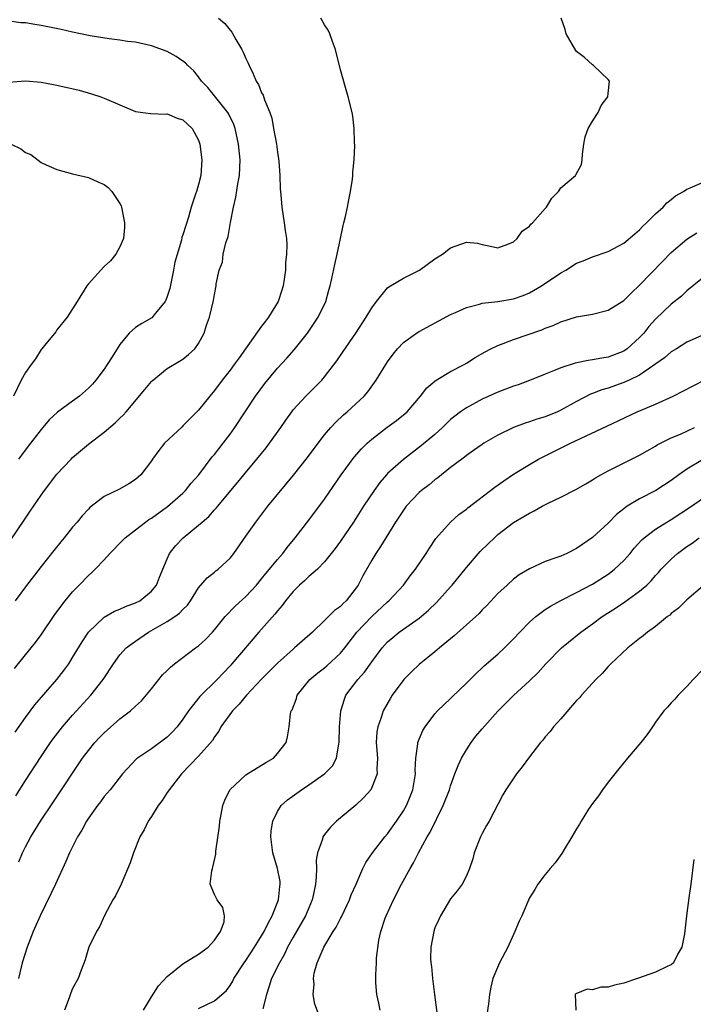
# Model space of a CAD drawing. Units: inches. Extents: x 2586000 to 2589000, y 1485000 to 1488000.
# Drawn here: x 2587744 to 2587830, y 1485120 to 1485245 of the extents above; entities that cross this region are included whole.
import ezdxf

# ---------------------------------------------------------------- set-up
doc = ezdxf.new("R2010")
doc.units = ezdxf.units.IN
doc.header["$MEASUREMENT"] = 0
doc.layers.add('LD25861485_2ft', color=166, linetype='Continuous')

msp = doc.modelspace()

# ---------------------------------------------------------------- linework, layer by layer
at = {"layer": 'LD25861485_2ft'}
for points, elevation in [([(2587743, 1485178.48), (2587745, 1485181.5), (2587745.62, 1485182.38), (2587747, 1485184.41), (2587747.42, 1485185), (2587749, 1485187.07), (2587750.81, 1485189), (2587751, 1485189.19), (2587753, 1485190.87), (2587755, 1485192.43), (2587756.4, 1485193.6), (2587757, 1485194.21), (2587757.41, 1485194.59), (2587757.79, 1485195), (2587760.18, 1485197.82), (2587761, 1485198.85), (2587761.08, 1485198.92), (2587763, 1485200.48), (2587764.58, 1485201.42), (2587765, 1485201.69), (2587765.72, 1485202.28), (2587766.53, 1485203), (2587767, 1485203.69), (2587767.7, 1485205), (2587767.99, 1485206.01), (2587768.39, 1485207), (2587768.88, 1485209.12), (2587769, 1485209.91), (2587769.22, 1485211), (2587769.24, 1485211.24), (2587769.61, 1485213), (2587770.01, 1485213.99), (2587770.13, 1485215), (2587770.47, 1485216.47), (2587770.74, 1485217.26), (2587771.05, 1485219.05), (2587771.41, 1485221), (2587771.73, 1485222.27), (2587771.97, 1485223.97), (2587772.17, 1485225), (2587772.27, 1485227), (2587772.08, 1485229), (2587771.63, 1485231), (2587771.47, 1485231.47), (2587770.82, 1485232.82), (2587770.71, 1485233), (2587768.17, 1485236.17), (2587767.37, 1485237), (2587767, 1485237.53), (2587766.34, 1485238.34), (2587765.61, 1485239), (2587765.32, 1485239.32), (2587765, 1485239.55), (2587764.13, 1485240.13), (2587763, 1485240.75), (2587761, 1485241.5), (2587759, 1485241.94), (2587757.95, 1485242.05), (2587757, 1485242.19), (2587755.65, 1485242.35), (2587753.24, 1485242.76), (2587751, 1485243.22), (2587749.55, 1485243.55), (2587747, 1485244.08), (2587746.19, 1485244.19), (2587745, 1485244.39), (2587744.41, 1485244.41), (2587743, 1485244.6)], 11688), ([(2587743.6, 1485162.4), (2587745.72, 1485165), (2587746.29, 1485165.71), (2587747, 1485166.69), (2587748.73, 1485169.27), (2587750.03, 1485171), (2587751, 1485172.14), (2587751.84, 1485173), (2587753, 1485174.22), (2587753.43, 1485174.57), (2587753.86, 1485175), (2587755, 1485176.21), (2587755.73, 1485177), (2587757.34, 1485178.66), (2587757.65, 1485179), (2587759, 1485180.02), (2587760.25, 1485181), (2587760.69, 1485181.31), (2587761, 1485181.48), (2587763.05, 1485182.95), (2587765, 1485184.67), (2587765.34, 1485185), (2587766.07, 1485185.93), (2587767.01, 1485187), (2587768.72, 1485189.28), (2587769, 1485189.58), (2587770.13, 1485191), (2587771, 1485192.14), (2587771.61, 1485193), (2587774.21, 1485197), (2587775.39, 1485198.61), (2587777, 1485200.56), (2587778.18, 1485201.82), (2587779.14, 1485202.86), (2587780.84, 1485205), (2587782.17, 1485207), (2587783.14, 1485209), (2587783.54, 1485210.46), (2587783.71, 1485211), (2587783.92, 1485211.92), (2587784.3, 1485213.7), (2587784.61, 1485215), (2587785.02, 1485217), (2587785.34, 1485218.66), (2587785.45, 1485219), (2587785.62, 1485219.62), (2587785.9, 1485221), (2587786.06, 1485221.94), (2587786.3, 1485223), (2587786.53, 1485224.53), (2587786.58, 1485225), (2587786.58, 1485225.42), (2587786.73, 1485227), (2587786.82, 1485228.82), (2587786.79, 1485229.21), (2587786.76, 1485231), (2587786.56, 1485232.56), (2587786.48, 1485233), (2587785.98, 1485235), (2587785, 1485238.42), (2587784.37, 1485241), (2587783.98, 1485242.02), (2587783.66, 1485243), (2587783.45, 1485243.45), (2587783, 1485244.13), (2587782.51, 1485245)], 11684), ([(2587769.53, 1485245), (2587770.32, 1485244.32), (2587771, 1485243.46), (2587771.22, 1485243.22), (2587771.73, 1485242.27), (2587772.48, 1485241), (2587772.66, 1485240.66), (2587773, 1485239.86), (2587773.28, 1485239.28), (2587773.4, 1485239), (2587773.94, 1485237.94), (2587774.31, 1485237), (2587774.58, 1485236.58), (2587775, 1485235.53), (2587775.2, 1485235.2), (2587775.36, 1485234.64), (2587776.04, 1485233), (2587776.28, 1485232.28), (2587776.52, 1485231), (2587776.88, 1485229), (2587777, 1485227.99), (2587777.18, 1485226.82), (2587777.3, 1485225), (2587777.33, 1485223.33), (2587777.43, 1485222.57), (2587777.56, 1485221), (2587777.88, 1485219), (2587777.99, 1485218.01), (2587778.15, 1485217), (2587778.21, 1485216.21), (2587778.16, 1485215), (2587778.02, 1485213.98), (2587778.01, 1485213), (2587777.86, 1485211.86), (2587777.72, 1485211), (2587777.56, 1485210.44), (2587777.08, 1485209), (2587775.85, 1485207), (2587775.47, 1485206.53), (2587775, 1485205.89), (2587772.97, 1485203), (2587772.14, 1485201.86), (2587771.53, 1485201), (2587771, 1485200.3), (2587769.97, 1485199), (2587769, 1485197.7), (2587768.4, 1485197), (2587767, 1485195.19), (2587765, 1485193.2), (2587764.89, 1485193.11), (2587762.68, 1485191), (2587761.93, 1485190.07), (2587761.16, 1485189), (2587761, 1485188.75), (2587759.64, 1485187), (2587759, 1485186.41), (2587758.15, 1485185.85), (2587756.86, 1485185.14), (2587755, 1485184.24), (2587753.17, 1485182.83), (2587753, 1485182.65), (2587752.2, 1485181.8), (2587751.56, 1485181), (2587751, 1485180.35), (2587749.92, 1485179), (2587749.5, 1485178.5), (2587748.6, 1485177.39), (2587747, 1485175.35), (2587745, 1485172.75), (2587743.69, 1485171)], 11686), ([(2587743.7, 1485154.3), (2587745, 1485156.19), (2587746.21, 1485157.79), (2587748.99, 1485161), (2587749.88, 1485162.12), (2587750.5, 1485163), (2587751, 1485163.78), (2587752.2, 1485165.8), (2587753, 1485167.02), (2587755, 1485168.92), (2587756.33, 1485169.67), (2587757, 1485169.93), (2587757.72, 1485170.28), (2587759, 1485170.72), (2587759.52, 1485171), (2587761, 1485172.21), (2587761.66, 1485173), (2587762.01, 1485173.99), (2587763, 1485176.32), (2587763.31, 1485177), (2587764.04, 1485177.96), (2587765.03, 1485179), (2587767, 1485180.6), (2587767.43, 1485181), (2587768.29, 1485181.71), (2587769, 1485182.53), (2587769.24, 1485182.76), (2587769.42, 1485183), (2587771.07, 1485185), (2587771.96, 1485186.04), (2587772.73, 1485187), (2587774.4, 1485189), (2587775.56, 1485190.44), (2587776, 1485191), (2587777.44, 1485193), (2587778.07, 1485193.93), (2587778.82, 1485195), (2587779, 1485195.23), (2587780.62, 1485197), (2587782.63, 1485199), (2587783, 1485199.42), (2587784.54, 1485201.46), (2587785.36, 1485202.64), (2587786.96, 1485205), (2587788.29, 1485207), (2587789, 1485208.22), (2587789.58, 1485209), (2587791, 1485210.76), (2587791.13, 1485210.87), (2587793, 1485211.97), (2587795.03, 1485213), (2587797, 1485214.41), (2587797.97, 1485215), (2587799, 1485215.83), (2587801, 1485216.54), (2587802.4, 1485216.4), (2587803, 1485216.26), (2587804.05, 1485216.05), (2587805, 1485215.81), (2587806.27, 1485216.27), (2587807, 1485216.6), (2587807.43, 1485217), (2587808.08, 1485217.92), (2587809, 1485218.58), (2587809.18, 1485218.82), (2587809.41, 1485219), (2587811, 1485220.81), (2587811.19, 1485221), (2587811.85, 1485222.15), (2587812.68, 1485223), (2587813, 1485223.45), (2587814.84, 1485225), (2587814.91, 1485225.09), (2587815.61, 1485226.39), (2587815.69, 1485227), (2587815.74, 1485227.74), (2587815.92, 1485229), (2587816.08, 1485229.92), (2587816.45, 1485231), (2587817, 1485231.92), (2587817.75, 1485233), (2587818.1, 1485233.9), (2587818.98, 1485235), (2587819, 1485235.42), (2587819.19, 1485237), (2587819, 1485237.22), (2587817.13, 1485239), (2587817, 1485239.07), (2587815.99, 1485239.99), (2587815, 1485240.76), (2587814.88, 1485240.88), (2587813.65, 1485243), (2587813.55, 1485243.55), (2587813.02, 1485245)], 11682), ([(2587742.85, 1485236.85), (2587745, 1485237.05), (2587747, 1485236.88), (2587748.56, 1485236.56), (2587749, 1485236.5), (2587751.83, 1485235.83), (2587753.39, 1485235.39), (2587754.59, 1485235), (2587755, 1485234.84), (2587757, 1485233.97), (2587759, 1485233.16), (2587760.9, 1485232.9), (2587762.81, 1485232.81), (2587763, 1485232.83), (2587764.28, 1485232.28), (2587765, 1485232.09), (2587766.17, 1485231), (2587767, 1485229.5), (2587767.17, 1485229), (2587767.41, 1485227), (2587767.27, 1485225), (2587767, 1485223.88), (2587766.72, 1485223), (2587766.62, 1485222.62), (2587766.05, 1485221), (2587765.7, 1485219.7), (2587765.36, 1485218.64), (2587765, 1485217.47), (2587764.87, 1485217.13), (2587764.81, 1485216.81), (2587763.98, 1485214.02), (2587763.81, 1485213), (2587763.33, 1485210.67), (2587763, 1485209.63), (2587762.83, 1485209.17), (2587762.74, 1485209), (2587761.54, 1485207.54), (2587761.06, 1485206.94), (2587759.79, 1485206.21), (2587759, 1485205.69), (2587758.19, 1485205), (2587757, 1485203.56), (2587756.01, 1485201.99), (2587755.4, 1485201), (2587755, 1485200.42), (2587753.93, 1485199), (2587753.5, 1485198.5), (2587753, 1485197.99), (2587751.85, 1485197), (2587751, 1485196.35), (2587749.06, 1485194.94), (2587748.02, 1485193.98), (2587747, 1485192.77), (2587745.35, 1485190.65), (2587744.5, 1485189.5), (2587744.14, 1485189)], 11690), ([(2587743.21, 1485229), (2587744.41, 1485228.41), (2587745, 1485227.95), (2587745.67, 1485227.67), (2587747, 1485226.67), (2587747.63, 1485226.37), (2587749, 1485225.78), (2587751, 1485225.24), (2587753, 1485224.75), (2587754.19, 1485224.19), (2587755, 1485223.86), (2587755.49, 1485223.49), (2587755.99, 1485223), (2587757, 1485221.46), (2587757.15, 1485221.15), (2587757.21, 1485221), (2587757.6, 1485219), (2587757.59, 1485218.41), (2587757.45, 1485217), (2587757, 1485215.94), (2587756.48, 1485215), (2587755.82, 1485214.18), (2587755, 1485213.45), (2587754.56, 1485213), (2587753, 1485211.24), (2587752.81, 1485211), (2587751.57, 1485209), (2587750.3, 1485207), (2587749, 1485205.4), (2587748.86, 1485205.14), (2587747.44, 1485203.44), (2587747.09, 1485203), (2587747, 1485202.91), (2587746.28, 1485201.72), (2587745.73, 1485201), (2587745, 1485200), (2587744.47, 1485199), (2587743.48, 1485197)], 11692), ([(2587743.79, 1485146.21), (2587745, 1485148.18), (2587747, 1485151.22), (2587748.2, 1485153), (2587748.53, 1485153.47), (2587749.4, 1485154.6), (2587749.73, 1485155), (2587751, 1485156.46), (2587753.32, 1485159), (2587754.88, 1485161), (2587756.17, 1485163), (2587757, 1485164.13), (2587757.81, 1485165), (2587759, 1485165.88), (2587760.63, 1485167), (2587763, 1485168.35), (2587763.99, 1485169), (2587764.58, 1485169.42), (2587765, 1485169.88), (2587765.57, 1485170.43), (2587765.97, 1485171), (2587767, 1485172.64), (2587768.07, 1485173.93), (2587769, 1485174.64), (2587769.2, 1485174.8), (2587769.47, 1485175), (2587771, 1485176.42), (2587771.46, 1485177), (2587773, 1485179.19), (2587774.25, 1485181), (2587775.8, 1485183), (2587779.06, 1485186.94), (2587780.81, 1485189.19), (2587782.16, 1485191), (2587783, 1485192.06), (2587783.79, 1485193), (2587784.36, 1485193.64), (2587785.39, 1485194.61), (2587785.86, 1485195), (2587788.01, 1485197), (2587788.47, 1485197.53), (2587789.54, 1485199), (2587790.78, 1485201), (2587791, 1485201.33), (2587791.7, 1485202.3), (2587792.27, 1485203), (2587793, 1485203.78), (2587794.67, 1485205), (2587795, 1485205.21), (2587799, 1485207.34), (2587799.61, 1485207.61), (2587801, 1485208.26), (2587802.68, 1485208.68), (2587803, 1485208.78), (2587805, 1485209.01), (2587807, 1485209.34), (2587808.22, 1485209.78), (2587809, 1485210.1), (2587810.55, 1485211), (2587813, 1485212.66), (2587813.61, 1485213), (2587815, 1485213.86), (2587815.83, 1485214.17), (2587817, 1485214.69), (2587819, 1485215.36), (2587821, 1485216.41), (2587822.39, 1485217.61), (2587823, 1485218.12), (2587823.42, 1485218.58), (2587823.87, 1485219), (2587825, 1485220.15), (2587825.97, 1485221), (2587826.45, 1485221.55), (2587827, 1485221.95), (2587827.57, 1485222.43), (2587828.58, 1485223), (2587829, 1485223.28), (2587829.43, 1485223.43), (2587831, 1485224.14)], 11680), ([(2587744.17, 1485137.83), (2587744.64, 1485139), (2587745, 1485139.74), (2587745.68, 1485141), (2587746.92, 1485143), (2587748.56, 1485145.44), (2587752.27, 1485151), (2587753, 1485151.98), (2587753.83, 1485153), (2587754.39, 1485153.61), (2587755, 1485154.24), (2587757, 1485156), (2587758.35, 1485157), (2587759, 1485157.63), (2587759.73, 1485158.27), (2587761, 1485159.81), (2587761.93, 1485161), (2587762.43, 1485161.57), (2587763, 1485162.12), (2587763.42, 1485162.58), (2587763.93, 1485163), (2587766.59, 1485165), (2587767, 1485165.29), (2587767.9, 1485166.1), (2587768.74, 1485167), (2587769, 1485167.29), (2587770.38, 1485169), (2587771.66, 1485170.34), (2587773, 1485171.53), (2587774.35, 1485173), (2587775, 1485173.79), (2587775.53, 1485174.47), (2587775.99, 1485175), (2587777, 1485176.25), (2587777.67, 1485177), (2587778.24, 1485177.76), (2587779.25, 1485179), (2587781, 1485181.24), (2587783, 1485183.9), (2587785.1, 1485187), (2587786.75, 1485189.25), (2587787.69, 1485190.31), (2587788.4, 1485191), (2587789, 1485191.53), (2587790.95, 1485193.05), (2587792.11, 1485193.89), (2587793.22, 1485194.78), (2587793.47, 1485195), (2587795.17, 1485197), (2587795.97, 1485198.03), (2587797, 1485198.88), (2587797.17, 1485199), (2587799, 1485200.11), (2587800.72, 1485201), (2587801, 1485201.16), (2587802.12, 1485201.88), (2587803.39, 1485202.61), (2587804.1, 1485203), (2587805, 1485203.44), (2587805.68, 1485203.68), (2587807, 1485204.2), (2587810.57, 1485205.43), (2587811, 1485205.62), (2587812.03, 1485205.97), (2587813, 1485206.44), (2587815, 1485207.05), (2587817, 1485207.42), (2587819, 1485207.92), (2587821, 1485209.13), (2587821.92, 1485210.08), (2587823, 1485211.08), (2587825.9, 1485214.1), (2587827, 1485215.22), (2587829, 1485216.93), (2587830.27, 1485217.73)], 11678), ([(2587831, 1485211.96), (2587829, 1485210.37), (2587828.3, 1485209.7), (2587827, 1485208.69), (2587825, 1485206.77), (2587824.17, 1485205.83), (2587823.51, 1485205), (2587823, 1485204.45), (2587821.4, 1485203), (2587821, 1485202.72), (2587819, 1485201.94), (2587818.18, 1485201.82), (2587817, 1485201.58), (2587816.48, 1485201.53), (2587814.82, 1485201.18), (2587813, 1485200.59), (2587812.27, 1485200.27), (2587811, 1485199.77), (2587809.03, 1485198.97), (2587807.56, 1485198.44), (2587807, 1485198.26), (2587805, 1485197.49), (2587803, 1485196.6), (2587801, 1485195.51), (2587800.27, 1485195), (2587799.54, 1485194.46), (2587799, 1485194.01), (2587798.48, 1485193.52), (2587797.97, 1485193), (2587797, 1485192.13), (2587795.3, 1485190.7), (2587794.15, 1485189.85), (2587793, 1485188.96), (2587791, 1485187.15), (2587790.86, 1485187), (2587789.99, 1485186.01), (2587789.27, 1485185), (2587787.95, 1485183), (2587786.66, 1485181), (2587785, 1485178.55), (2587784.35, 1485177.65), (2587783, 1485175.94), (2587782.11, 1485175), (2587781, 1485174.07), (2587780.45, 1485173.55), (2587779.82, 1485173), (2587779, 1485172.19), (2587778.01, 1485171), (2587777.6, 1485170.4), (2587777, 1485169.71), (2587776.69, 1485169.31), (2587774.65, 1485167), (2587771.23, 1485163), (2587771, 1485162.75), (2587770.14, 1485161.86), (2587769.34, 1485161), (2587767.16, 1485158.84), (2587765.72, 1485157), (2587765, 1485155.95), (2587764.29, 1485155), (2587763.67, 1485154.33), (2587763, 1485153.68), (2587761, 1485152.21), (2587759.22, 1485151), (2587759.1, 1485150.9), (2587757.32, 1485149), (2587755.75, 1485147), (2587755, 1485146.13), (2587754.52, 1485145.48), (2587754.14, 1485145), (2587753, 1485143.39), (2587752.75, 1485143), (2587752.15, 1485141.85), (2587751.61, 1485141), (2587750.6, 1485139), (2587750.13, 1485137.87), (2587748.83, 1485135), (2587748.24, 1485133.76), (2587746.88, 1485131), (2587745.98, 1485129), (2587745.21, 1485127), (2587744.6, 1485125), (2587744.46, 1485124.46), (2587744.11, 1485123)], 11676), ([(2587831.57, 1485205), (2587829, 1485203.83), (2587827.66, 1485203), (2587827, 1485202.63), (2587826.14, 1485201.86), (2587823, 1485199.67), (2587821.65, 1485199), (2587821, 1485198.7), (2587819, 1485198.01), (2587818.21, 1485197.79), (2587817, 1485197.32), (2587816.76, 1485197.24), (2587815, 1485196.32), (2587813, 1485195.2), (2587812.55, 1485195), (2587811, 1485194.37), (2587809.95, 1485194.05), (2587809, 1485193.71), (2587808.45, 1485193.55), (2587807, 1485193), (2587805, 1485192.02), (2587803.23, 1485191), (2587803, 1485190.85), (2587801.92, 1485190.08), (2587801, 1485189.46), (2587800.75, 1485189.25), (2587800.4, 1485189), (2587799, 1485187.91), (2587797.39, 1485186.61), (2587797, 1485186.34), (2587796.27, 1485185.73), (2587795.31, 1485185), (2587795, 1485184.74), (2587793.37, 1485183), (2587793, 1485182.51), (2587792, 1485181), (2587790.75, 1485179), (2587790.1, 1485177.9), (2587789.51, 1485177), (2587789, 1485176.15), (2587787.85, 1485174.15), (2587787.26, 1485173), (2587787, 1485172.62), (2587785.72, 1485171), (2587785.34, 1485170.66), (2587785, 1485170.26), (2587784.24, 1485169.76), (2587783, 1485168.5), (2587781.45, 1485167), (2587779.19, 1485165), (2587779, 1485164.86), (2587777, 1485163.08), (2587774.96, 1485161.04), (2587773.07, 1485159), (2587772.14, 1485157.86), (2587771.28, 1485157), (2587769.81, 1485155), (2587769.56, 1485154.44), (2587769, 1485153.71), (2587768.75, 1485153.25), (2587767, 1485151.27), (2587764.81, 1485149), (2587763.24, 1485147), (2587763.16, 1485146.84), (2587763, 1485146.63), (2587762.38, 1485145.62), (2587761.88, 1485145), (2587761, 1485143.59), (2587760.59, 1485143), (2587760.1, 1485141.9), (2587759.54, 1485141), (2587758.73, 1485139), (2587758.3, 1485137.7), (2587757.16, 1485135), (2587756.46, 1485133.54), (2587756.11, 1485133), (2587755.04, 1485131.04), (2587754.41, 1485129.59), (2587754.04, 1485129), (2587753.04, 1485127), (2587753, 1485126.88), (2587752.61, 1485125.39), (2587752.09, 1485124.09), (2587751.72, 1485123), (2587751, 1485121.77), (2587750.78, 1485121.22), (2587750.56, 1485120.56), (2587749.98, 1485119)], 11674), ([(2587760.01, 1485119), (2587761, 1485120.68), (2587761.91, 1485122.09), (2587763, 1485123.27), (2587765, 1485124.88), (2587767, 1485126.11), (2587768.2, 1485127), (2587769, 1485127.9), (2587769.78, 1485129), (2587770.22, 1485130.22), (2587770.29, 1485131), (2587770.05, 1485132.05), (2587769.33, 1485133), (2587769, 1485133.67), (2587768.48, 1485135), (2587768.68, 1485136.68), (2587768.75, 1485137), (2587768.82, 1485137.18), (2587769.18, 1485138.82), (2587769.19, 1485139.19), (2587769.65, 1485142.35), (2587769.7, 1485143), (2587769.84, 1485143.84), (2587770.07, 1485145), (2587770.34, 1485145.66), (2587770.95, 1485147), (2587773, 1485148.89), (2587775.53, 1485150.47), (2587776.5, 1485151), (2587777, 1485151.58), (2587778.1, 1485153), (2587778.27, 1485153.73), (2587778.51, 1485155), (2587778.65, 1485156.65), (2587778.75, 1485157), (2587778.86, 1485157.14), (2587779.41, 1485158.59), (2587779.52, 1485159), (2587781.1, 1485161), (2587782.14, 1485161.86), (2587783, 1485162.5), (2587783.27, 1485162.73), (2587785, 1485164.33), (2587785.56, 1485165), (2587787.09, 1485167), (2587789, 1485169.01), (2587791, 1485170.87), (2587791.16, 1485171), (2587793, 1485173), (2587793.84, 1485174.16), (2587794.53, 1485175), (2587795.87, 1485177), (2587796.31, 1485177.69), (2587797.11, 1485178.89), (2587799, 1485181), (2587800.06, 1485181.94), (2587801, 1485182.63), (2587801.2, 1485182.8), (2587804.59, 1485185.41), (2587805.76, 1485186.24), (2587807, 1485187.06), (2587809, 1485188.32), (2587810.16, 1485189), (2587814.21, 1485191), (2587818.85, 1485193.16), (2587822.68, 1485195), (2587825, 1485195.98), (2587827.27, 1485197), (2587831.19, 1485199)], 11672), ([(2587767, 1485119.21), (2587769, 1485120.2), (2587770.52, 1485121.48), (2587771, 1485122.14), (2587771.33, 1485122.67), (2587771.47, 1485123), (2587772.76, 1485125), (2587773, 1485125.32), (2587774.1, 1485127), (2587775, 1485128.42), (2587775.33, 1485129), (2587775.87, 1485130.13), (2587776.35, 1485131), (2587777.14, 1485133), (2587777.31, 1485134.69), (2587777.37, 1485135), (2587777.34, 1485135.34), (2587777.03, 1485137), (2587776.42, 1485139), (2587776.17, 1485141), (2587776.22, 1485141.78), (2587776.42, 1485143), (2587777, 1485144.23), (2587777.49, 1485145), (2587778.3, 1485145.7), (2587780.06, 1485147), (2587781, 1485147.61), (2587782.98, 1485149), (2587783.98, 1485150.02), (2587784.51, 1485151), (2587784.81, 1485152.81), (2587784.86, 1485153), (2587784.88, 1485155), (2587785.04, 1485157), (2587785.5, 1485158.5), (2587785.71, 1485159), (2587787.22, 1485161), (2587788.08, 1485161.92), (2587789, 1485163.23), (2587790.3, 1485165), (2587791, 1485165.77), (2587791.66, 1485166.34), (2587792.47, 1485167), (2587795, 1485168.8), (2587796.19, 1485169.81), (2587797.21, 1485170.79), (2587799, 1485172.77), (2587799.2, 1485173), (2587801, 1485175.22), (2587802.75, 1485177.25), (2587803.76, 1485178.24), (2587804.55, 1485179), (2587805, 1485179.4), (2587807, 1485180.93), (2587808.31, 1485181.69), (2587809, 1485182.13), (2587809.59, 1485182.41), (2587810.63, 1485183), (2587811.4, 1485183.4), (2587813, 1485184.17), (2587814.88, 1485185.12), (2587816.16, 1485185.84), (2587817, 1485186.34), (2587817.39, 1485186.61), (2587818.06, 1485187), (2587819, 1485187.52), (2587823, 1485189.49), (2587823.95, 1485190.05), (2587825, 1485190.64), (2587825.21, 1485190.79), (2587827, 1485191.68), (2587828.17, 1485192.17), (2587829.97, 1485193)], 11670), ([(2587831, 1485188.88), (2587829, 1485187.73), (2587827.96, 1485187), (2587827, 1485186.29), (2587825.05, 1485185), (2587823, 1485183.96), (2587821.43, 1485183), (2587821, 1485182.68), (2587820.06, 1485181.94), (2587819, 1485180.87), (2587817, 1485179.02), (2587815.8, 1485178.2), (2587815, 1485177.63), (2587813.74, 1485177), (2587813, 1485176.68), (2587812.48, 1485176.48), (2587811, 1485175.99), (2587809, 1485175.07), (2587807.72, 1485174.28), (2587807, 1485173.73), (2587806.16, 1485173), (2587805, 1485171.91), (2587803.59, 1485170.41), (2587803, 1485169.83), (2587802.61, 1485169.39), (2587802.19, 1485169), (2587799.45, 1485166.55), (2587797.57, 1485165), (2587797, 1485164.52), (2587795, 1485162.92), (2587794.01, 1485161.99), (2587793.04, 1485161), (2587791.58, 1485159), (2587791.36, 1485158.64), (2587790.44, 1485157), (2587790.18, 1485156.18), (2587789.74, 1485155), (2587789.64, 1485154.36), (2587789.55, 1485153), (2587789.69, 1485151), (2587789.62, 1485149.62), (2587789.66, 1485149), (2587789, 1485147.29), (2587788.85, 1485147), (2587787.99, 1485146.01), (2587786.95, 1485145.05), (2587784.51, 1485143), (2587783.74, 1485142.26), (2587783, 1485141.31), (2587782.78, 1485141), (2587782.71, 1485140.71), (2587782.1, 1485139), (2587781.94, 1485138.06), (2587781.95, 1485137), (2587781.94, 1485135.94), (2587781.84, 1485135), (2587781.55, 1485133.55), (2587781.42, 1485133), (2587780.57, 1485131), (2587779, 1485128.28), (2587778.3, 1485127), (2587777.89, 1485126.11), (2587777.25, 1485125), (2587776.26, 1485123), (2587775.96, 1485122.04), (2587775.6, 1485121), (2587775.17, 1485119.17)], 11668), ([(2587782.32, 1485118.32), (2587781.77, 1485119.77), (2587781.56, 1485121), (2587781.68, 1485122.32), (2587781.59, 1485123), (2587781.68, 1485123.68), (2587782.06, 1485125), (2587782.81, 1485126.81), (2587782.9, 1485127), (2587784.1, 1485129), (2587784.45, 1485129.55), (2587785, 1485130.64), (2587785.14, 1485130.86), (2587786.16, 1485133), (2587786.37, 1485133.63), (2587786.99, 1485135), (2587787.84, 1485137), (2587788.23, 1485137.77), (2587789.09, 1485139), (2587790.66, 1485141), (2587791, 1485141.4), (2587792.11, 1485143), (2587793, 1485144.33), (2587793.38, 1485145), (2587793.88, 1485146.12), (2587794.21, 1485147), (2587794.54, 1485149), (2587794.51, 1485149.49), (2587794.59, 1485151), (2587794.84, 1485152.84), (2587794.84, 1485153), (2587795, 1485153.44), (2587795.46, 1485154.54), (2587795.75, 1485155), (2587797, 1485156.65), (2587797.31, 1485157), (2587799, 1485158.58), (2587799.2, 1485158.8), (2587801, 1485160.54), (2587802.23, 1485161.77), (2587803, 1485162.46), (2587803.27, 1485162.73), (2587805, 1485164.21), (2587805.83, 1485165), (2587807, 1485166.17), (2587807.77, 1485167), (2587809, 1485168.28), (2587809.82, 1485169), (2587811, 1485169.88), (2587811.68, 1485170.32), (2587813, 1485171.03), (2587815, 1485172.04), (2587817, 1485173.11), (2587819, 1485174.38), (2587819.36, 1485174.64), (2587819.82, 1485175), (2587821, 1485176.12), (2587821.78, 1485177), (2587822.32, 1485177.68), (2587823.27, 1485178.73), (2587823.58, 1485179), (2587825, 1485180.09), (2587826.46, 1485181), (2587827, 1485181.31), (2587829.6, 1485183), (2587831, 1485183.98)], 11666), ([(2587790.07, 1485119), (2587789.88, 1485119.88), (2587789.62, 1485121), (2587789.51, 1485122.49), (2587789.49, 1485123), (2587789.5, 1485123.5), (2587789.58, 1485125), (2587789.59, 1485125.59), (2587789.88, 1485127.88), (2587790.13, 1485129), (2587790.69, 1485130.69), (2587790.81, 1485131), (2587791.74, 1485133), (2587792.77, 1485135), (2587793.86, 1485137), (2587794.28, 1485137.72), (2587794.92, 1485139), (2587796.01, 1485141), (2587796.38, 1485141.62), (2587798.07, 1485145), (2587798.84, 1485147), (2587799, 1485147.51), (2587799.53, 1485149), (2587799.94, 1485150.06), (2587800.38, 1485151), (2587801, 1485152.06), (2587801.62, 1485153), (2587802.21, 1485153.79), (2587803, 1485154.74), (2587805, 1485156.96), (2587807, 1485158.98), (2587809, 1485160.81), (2587810.11, 1485161.89), (2587811.1, 1485163), (2587813.09, 1485165), (2587815.53, 1485167), (2587817, 1485168.06), (2587818.26, 1485169), (2587819.93, 1485170.07), (2587821.12, 1485170.88), (2587823, 1485172.23), (2587823.9, 1485173), (2587824.46, 1485173.54), (2587825, 1485174.19), (2587825.4, 1485174.6), (2587825.74, 1485175), (2587827, 1485176.28), (2587827.8, 1485177), (2587828.49, 1485177.51), (2587829, 1485177.88), (2587829.67, 1485178.33), (2587830.56, 1485179)], 11664), ([(2587831, 1485172.81), (2587829, 1485171.1), (2587827.95, 1485170.05), (2587827, 1485169.37), (2587826.82, 1485169.18), (2587826.55, 1485169), (2587825, 1485167.74), (2587823.98, 1485167), (2587823.46, 1485166.54), (2587823, 1485166.2), (2587821.48, 1485165), (2587819.33, 1485163), (2587819, 1485162.65), (2587818.25, 1485161.75), (2587817.44, 1485161), (2587815.62, 1485159), (2587815.35, 1485158.65), (2587815, 1485158.31), (2587813, 1485156.01), (2587812.07, 1485155), (2587811.62, 1485154.38), (2587811, 1485153.71), (2587810.69, 1485153.31), (2587810.4, 1485153), (2587808.89, 1485151), (2587808.1, 1485149.9), (2587807.36, 1485149), (2587806.02, 1485147), (2587805.64, 1485146.36), (2587803.89, 1485143), (2587803.55, 1485142.45), (2587803, 1485141.45), (2587802.77, 1485141), (2587802, 1485139), (2587801.8, 1485138.2), (2587801.41, 1485137), (2587801, 1485136.05), (2587800.46, 1485135), (2587799.84, 1485134.16), (2587799, 1485133.12), (2587797.7, 1485131), (2587797.49, 1485130.51), (2587797, 1485129.45), (2587796.85, 1485129), (2587796.48, 1485127), (2587796.43, 1485125.57), (2587796.47, 1485125), (2587796.55, 1485124.54), (2587796.7, 1485123), (2587796.97, 1485120.97), (2587797.4, 1485117.4)], 11662), ([(2587831, 1485162.23), (2587829.78, 1485161), (2587829, 1485160.09), (2587827.88, 1485159), (2587827.48, 1485158.52), (2587827, 1485158.03), (2587826.52, 1485157.48), (2587826.07, 1485157), (2587825, 1485155.56), (2587824.64, 1485155), (2587823.97, 1485154.03), (2587823.17, 1485153), (2587821.47, 1485151), (2587820.37, 1485149.63), (2587819.84, 1485149), (2587819, 1485147.94), (2587818.29, 1485147), (2587817.76, 1485146.24), (2587817, 1485145.26), (2587816.52, 1485144.52), (2587815.58, 1485143), (2587815.38, 1485142.62), (2587815, 1485142.03), (2587814.4, 1485141), (2587813.42, 1485139.42), (2587813.11, 1485138.89), (2587812.29, 1485137.71), (2587811.62, 1485137), (2587811, 1485136.22), (2587810.08, 1485135), (2587809.67, 1485134.33), (2587809, 1485133.25), (2587808.04, 1485131), (2587807.71, 1485130.29), (2587807.17, 1485129), (2587806.28, 1485127), (2587805.21, 1485125), (2587804.36, 1485123), (2587804.09, 1485121.91), (2587803.95, 1485121), (2587803.81, 1485119.81), (2587803.6, 1485118.4)], 11660), ([(2587829.88, 1485138.12), (2587829.49, 1485135), (2587829.25, 1485133.25), (2587828.96, 1485131), (2587828.69, 1485128.69), (2587828.37, 1485127), (2587827.84, 1485126.16), (2587827.28, 1485125), (2587827, 1485124.76), (2587826.58, 1485124.58), (2587825, 1485123.84), (2587822.71, 1485123), (2587821, 1485122.43), (2587819.81, 1485122.19), (2587819, 1485121.94), (2587818.07, 1485121.93), (2587817, 1485121.6), (2587816.35, 1485121.65), (2587814.91, 1485121.09), (2587814.83, 1485121), (2587814.88, 1485119)], 11658)]:
    msp.add_lwpolyline(points, dxfattribs=dict(at, elevation=elevation))

doc.saveas('drawing.dxf')
